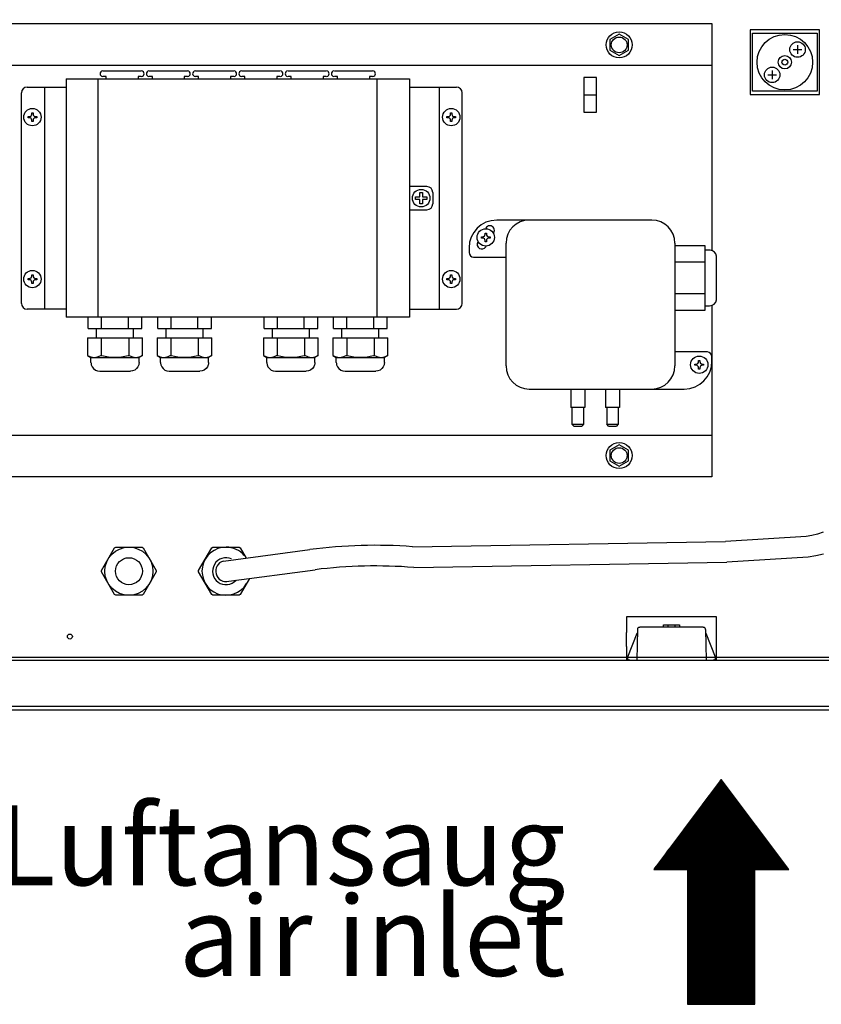
# Model space of a CAD drawing. Units: millimetres. Extents: x -15284 to -8913, y -1518 to 2954.
# Drawn here: x -13184 to -12838, y 1795 to 2221 of the extents above; entities that cross this region are included whole.
import ezdxf

# ---------------------------------------------------------------- set-up
doc = ezdxf.new("R2010")
doc.units = ezdxf.units.MM
doc.layers.add('1', color=7, linetype='Continuous')
doc.styles.add('CONVERTER_18', font='txt.shx', dxfattribs={"width": 0.9})
doc.styles.add('CONVERTER_19', font='txt.shx', dxfattribs={"width": 0.8099999999999997})
doc.dimstyles.new('ME10_DIM_49', dxfattribs={"dimtxt": 37.5, "dimasz": 37.5, "dimexe": 11.25, "dimexo": 7.499999999999996, "dimgap": 13.5, "dimtad": 1, "dimdec": 0, "dimdsep": 46, "dimtxsty": 'CONVERTER_18', "dimsah": 1, "dimcen": 0.09, "dimclrd": 6, "dimclre": 6, "dimclrt": 3, "dimadec": 0, "dimazin": 0, "dimtfac": 1, "dimtdec": 4, "dimtix": 1, "dimtmove": 0, "dimatfit": 3, "dimfxl": 1, "dimtolj": 1, "dimtzin": 0, "dimarcsym": 0})

# ---------------------------------------------------------------- blocks, each defined once
blk = doc.blocks.new('*D45')
at = {"layer": '1', "color": 6, "linetype": 'Continuous'}
for p, q in [((-13320.48339530427, 2269.148959258521), (-13320.48339530427, 2374.659433361739)), ((-12710.26901436486, 2295.90943336174), (-12710.26901436486, 2374.659433361739)), ((-13320.48339530427, 2363.409433361739), (-12710.26901436486, 2363.409433361739)), ((-13320.48339530427, 2157.946516158606), (-13320.48339530427, 2252.146281333431))]:
    blk.add_line(p, q, dxfattribs=at)
at = {"layer": '1', "color": 6}
for points in [[(-13282.98339530427, 2368.346402021266), (-13282.98339530427, 2358.472464702212), (-13320.48339530427, 2363.409433361739)], [(-12747.76901436486, 2358.472464702212), (-12747.76901436486, 2368.346402021266), (-12710.26901436486, 2363.409433361739)]]:
    blk.add_solid(points, dxfattribs=at)
at = {"layer": '1', "color": 3, "insert": (-13096.23353102466, 2377.099788691688), "char_height": 37.5, "attachment_point": 7, "rotation": 0.00013888888888888892, "line_spacing_factor": 0.4545454545454545, "style": 'CONVERTER_18'}
blk.add_mtext('610', dxfattribs=at)

msp = doc.modelspace()

# ---------------------------------------------------------------- hatches: boundary and pattern name
at = {"layer": '1', "linetype": 'Continuous'}
h = msp.add_hatch(dxfattribs=at)
h.set_pattern_fill('CUSTOM4', color=6, scale=0.1, angle=45, pattern_type=2)
h.set_pattern_definition([(45, (-1816.004968598791, 5354.307994777691), (-0.1414213562373095, 1.110223024625157e-17), [])])
h.paths.add_polyline_path([(-12881.26901436501, 1892.409433361739), (-12910.42901436501, 1853.529433361738), (-12895.84901436502, 1853.529433361738), (-12895.84901436502, 1795.209433361738), (-12866.68901436503, 1795.209433361738), (-12866.68901436503, 1853.529433361738), (-12852.10901436501, 1853.529433361738)])

# ---------------------------------------------------------------- linework, layer by layer
at = {"color": 1, "linetype": 'Continuous'}
for p, q in [((-13290.26901436422, 2219.159433361769), (-12885.26901436422, 2219.159433361714)), ((-12885.26901436422, 2219.159433361714), (-12885.26901436422, 2120.987864812145)), ((-13290.26901436422, 2201.159433361769), (-12885.26901436422, 2201.159433361718)), ((-13164.33398552231, 2195.15943336174), (-13164.33398552231, 2092.15943336174)), ((-13164.33398552231, 2195.15943336174), (-13015.96392783723, 2195.15943336174)), ((-13015.96392783723, 2195.15943336174), (-13015.96392783723, 2092.15943336174)), ((-13183.71392783723, 2098.15943336174), (-13183.71392783723, 2189.15943336174)), ((-13181.21392783723, 2191.65943336174), (-13164.33398552231, 2191.65943336174)), ((-13015.96392712941, 2191.65943336174), (-12995.71392783723, 2191.65943336174)), ((-12993.21392783723, 2098.15943336174), (-12993.21392783723, 2189.15943336174)), ((-12911.26901436486, 2134.159433361794), (-12964.26901436486, 2134.159433361794)), ((-12974.26901436486, 2071.159433361793), (-12974.26901436486, 2124.159433361794)), ((-12901.26901436486, 2124.159433361794), (-12901.26901436486, 2071.159433361793)), ((-13164.33398552231, 2095.65943336174), (-13181.21392783723, 2095.65943336174)), ((-13015.96392712941, 2095.65943336174), (-12995.71392783723, 2095.65943336174)), ((-12901.26901436486, 2095.303026901244), (-12888.26901436486, 2095.303026901244)), ((-12888.26901603092, 2097.159433703715), (-12886.26901436486, 2097.159433361794)), ((-12885.26901436422, 2097.331008650222), (-12885.26901436422, 2023.159433361713)), ((-13015.96392783723, 2092.15943336174), (-13164.33398552231, 2092.15943336174)), ((-13154.87217021808, 2087.259433361729), (-13154.87217021808, 2092.15943336174)), ((-13131.64595902635, 2087.259433361729), (-13131.64595902635, 2092.15943336174)), ((-13124.82703343309, 2087.259433361729), (-13124.82703343309, 2092.15943336174)), ((-13101.60082224136, 2087.259433361729), (-13101.60082224136, 2092.15943336174)), ((-13078.87217021808, 2087.259433361729), (-13078.87217021808, 2092.15943336174)), ((-13055.64595902635, 2087.259433361729), (-13055.64595902635, 2092.15943336174)), ((-13048.82703343309, 2087.259433361729), (-13048.82703343309, 2092.15943336174)), ((-13025.60082224136, 2087.259433361729), (-13025.60082224136, 2092.15943336174)), ((-13154.87217021808, 2087.259433361729), (-13131.64595902635, 2087.259433361729)), ((-13151.25908107187, 2083.259446853409), (-13151.25908107187, 2087.259446853409)), ((-13135.25908107187, 2083.259446853409), (-13135.25908107187, 2087.259446853409)), ((-13124.82703343309, 2087.259433361729), (-13101.60082224136, 2087.259433361729)), ((-13121.21394428683, 2083.259446853409), (-13121.21394428683, 2087.259446853409)), ((-13105.21394428683, 2083.259446853409), (-13105.21394428683, 2087.259446853409)), ((-13078.87217021808, 2087.259433361729), (-13055.64595902635, 2087.259433361729)), ((-13075.25908107187, 2083.259446853409), (-13075.25908107187, 2087.259446853409)), ((-13059.25908107187, 2083.259446853409), (-13059.25908107187, 2087.259446853409)), ((-13048.82703343309, 2087.259433361729), (-13025.60082224136, 2087.259433361729)), ((-13045.21394428683, 2083.259446853409), (-13045.21394428683, 2087.259446853409)), ((-13029.21394428683, 2083.259446853409), (-13029.21394428683, 2087.259446853409)), ((-13155.10872983597, 2083.259433361729), (-13155.10872983597, 2075.686090960438)), ((-13155.10872983597, 2083.259433361729), (-13131.40939940849, 2083.259433361729)), ((-13131.4093994085, 2075.686090960438), (-13131.40939940849, 2083.259433361729)), ((-13125.06359305094, 2083.259433361729), (-13101.36426262349, 2083.259433361729)), ((-13125.06359305094, 2083.259433361729), (-13125.06359305094, 2075.686090960438)), ((-13101.36426262349, 2075.686090960438), (-13101.36426262349, 2083.259433361729)), ((-13079.10872983597, 2083.259433361729), (-13055.40939940849, 2083.259433361729)), ((-13079.10872983597, 2083.259433361729), (-13079.10872983597, 2075.686090960438)), ((-13055.4093994085, 2075.686090960438), (-13055.40939940849, 2083.259433361729)), ((-13049.06359305094, 2083.259433361729), (-13049.06359305094, 2075.686090960438)), ((-13049.06359305094, 2083.259433361729), (-13025.36426262349, 2083.259433361729)), ((-13025.36426262349, 2075.686090960438), (-13025.36426262349, 2083.259433361729)), ((-13155.10872983597, 2075.686090960438), (-13153.65910548589, 2074.847339385759)), ((-13153.65904445074, 2072.641162627949), (-13153.65910548589, 2074.847339385759)), ((-13153.65904445074, 2072.641162627949), (-13153.61870021246, 2072.389941924818)), ((-13132.85905665777, 2072.641162627949), (-13132.96357936285, 2071.900897735369)), ((-13132.85905665777, 2072.641162627949), (-13132.85899562263, 2074.847339385759)), ((-13131.4093994085, 2075.686090960438), (-13132.85899562263, 2074.847339385759)), ((-13125.06359305094, 2075.686090960438), (-13123.6139687009, 2074.847339385759)), ((-13123.61390766573, 2072.641162627949), (-13123.6139687009, 2074.847339385759)), ((-13123.61390766573, 2072.641162627949), (-13123.57356342747, 2072.389941924818)), ((-13102.81391987278, 2072.641162627949), (-13102.91844257786, 2071.900897735369)), ((-13102.81391987278, 2072.641162627949), (-13102.81385883761, 2074.847339385759)), ((-13101.36426262349, 2075.686090960438), (-13102.81385883761, 2074.847339385759)), ((-13079.10872983597, 2075.686090960438), (-13077.65910548589, 2074.847339385759)), ((-13077.65904445074, 2072.641162627949), (-13077.65910548589, 2074.847339385759)), ((-13077.65904445074, 2072.641162627949), (-13077.61870021246, 2072.389941924818)), ((-13056.85905665777, 2072.641162627949), (-13056.96357936285, 2071.900897735369)), ((-13056.85905665777, 2072.641162627949), (-13056.85899562263, 2074.847339385759)), ((-13055.4093994085, 2075.686090960438), (-13056.85899562263, 2074.847339385759)), ((-13049.06359305094, 2075.686090960438), (-13047.6139687009, 2074.847339385759)), ((-13047.61390766573, 2072.641162627949), (-13047.6139687009, 2074.847339385759)), ((-13047.61390766573, 2072.641162627949), (-13047.57356342747, 2072.389941924818)), ((-13026.81391987278, 2072.641162627949), (-13026.91844257786, 2071.900897735369)), ((-13026.81391987278, 2072.641162627949), (-13026.81385883761, 2074.847339385759)), ((-13025.36426262349, 2075.686090960438), (-13026.81385883761, 2074.847339385759)), ((-13153.61870021246, 2072.389941924818), (-13153.52305812263, 2071.662402862318)), ((-13153.52305812263, 2071.662402862318), (-13153.14549464606, 2070.750293487318)), ((-13153.14549464606, 2070.750293487318), (-13152.54493922615, 2069.967090362318)), ((-13152.54493922615, 2069.967090362318), (-13151.7622243824, 2069.366016143568)), ((-13151.7622243824, 2069.366016143568), (-13150.85075587652, 2068.988330596699)), ((-13150.85075587652, 2068.988330596699), (-13149.86345118902, 2068.859424346699)), ((-13149.86345118902, 2068.859424346699), (-13136.64238185312, 2068.859424346699)), ((-13135.66734523199, 2068.988330596699), (-13136.64238185312, 2068.859424346699)), ((-13134.75587672615, 2069.366016143568), (-13135.66734523199, 2068.988330596699)), ((-13133.9731618824, 2069.967090362318), (-13134.75587672615, 2069.366016143568)), ((-13133.37260646246, 2070.750293487318), (-13133.9731618824, 2069.967090362318)), ((-13132.99504298589, 2071.662402862318), (-13133.37260646246, 2070.750293487318)), ((-13132.96357936285, 2071.900897735369), (-13132.99504298589, 2071.662402862318)), ((-13123.57356342747, 2072.389941924818), (-13123.47792133761, 2071.662402862318)), ((-13123.47792133761, 2071.662402862318), (-13123.10035786105, 2070.750293487318)), ((-13123.10035786105, 2070.750293487318), (-13122.49980244114, 2069.967090362318)), ((-13122.49980244114, 2069.967090362318), (-13121.71708759739, 2069.366016143568)), ((-13121.71708759739, 2069.366016143568), (-13120.80561909153, 2068.988330596699)), ((-13120.80561909153, 2068.988330596699), (-13119.81831440403, 2068.859424346699)), ((-13119.81831440403, 2068.859424346699), (-13106.59724506808, 2068.859424346699)), ((-13105.62220844698, 2068.988330596699), (-13106.59724506808, 2068.859424346699)), ((-13104.71073994114, 2069.366016143568), (-13105.62220844698, 2068.988330596699)), ((-13103.92802509739, 2069.967090362318), (-13104.71073994114, 2069.366016143568)), ((-13103.32746967747, 2070.750293487318), (-13103.92802509739, 2069.967090362318)), ((-13102.9499062009, 2071.662402862318), (-13103.32746967747, 2070.750293487318)), ((-13102.91844257786, 2071.900897735369), (-13102.9499062009, 2071.662402862318)), ((-13077.61870021246, 2072.389941924818), (-13077.52305812263, 2071.662402862318)), ((-13077.52305812263, 2071.662402862318), (-13077.14549464606, 2070.750293487318)), ((-13077.14549464606, 2070.750293487318), (-13076.54493922615, 2069.967090362318)), ((-13076.54493922615, 2069.967090362318), (-13075.7622243824, 2069.366016143568)), ((-13075.7622243824, 2069.366016143568), (-13074.85075587652, 2068.988330596699)), ((-13074.85075587652, 2068.988330596699), (-13073.86345118902, 2068.859424346699)), ((-13073.86345118902, 2068.859424346699), (-13060.64238185312, 2068.859424346699)), ((-13059.66734523199, 2068.988330596699), (-13060.64238185312, 2068.859424346699)), ((-13058.75587672615, 2069.366016143568), (-13059.66734523199, 2068.988330596699)), ((-13057.9731618824, 2069.967090362318), (-13058.75587672615, 2069.366016143568)), ((-13057.37260646246, 2070.750293487318), (-13057.9731618824, 2069.967090362318)), ((-13056.99504298589, 2071.662402862318), (-13057.37260646246, 2070.750293487318)), ((-13056.96357936285, 2071.900897735369), (-13056.99504298589, 2071.662402862318)), ((-13047.57356342747, 2072.389941924818), (-13047.47792133761, 2071.662402862318)), ((-13047.47792133761, 2071.662402862318), (-13047.10035786105, 2070.750293487318)), ((-13047.10035786105, 2070.750293487318), (-13046.49980244114, 2069.967090362318)), ((-13046.49980244114, 2069.967090362318), (-13045.71708759739, 2069.366016143568)), ((-13045.71708759739, 2069.366016143568), (-13044.80561909153, 2068.988330596699)), ((-13044.80561909153, 2068.988330596699), (-13043.81831440403, 2068.859424346699)), ((-13043.81831440403, 2068.859424346699), (-13030.59724506808, 2068.859424346699)), ((-13029.62220844698, 2068.988330596699), (-13030.59724506808, 2068.859424346699)), ((-13028.71073994114, 2069.366016143568), (-13029.62220844698, 2068.988330596699)), ((-13027.92802509739, 2069.967090362318), (-13028.71073994114, 2069.366016143568)), ((-13027.32746967747, 2070.750293487318), (-13027.92802509739, 2069.967090362318)), ((-13026.9499062009, 2071.662402862318), (-13027.32746967747, 2070.750293487318)), ((-13026.91844257786, 2071.900897735369), (-13026.9499062009, 2071.662402862318)), ((-12964.26901436486, 2061.159433361793), (-12911.26901436486, 2061.159433361793)), ((-13290.26901436422, 2041.159433361822), (-12885.26901436422, 2041.159433361771)), ((-12885.26901436422, 2023.159433361713), (-13290.26901436486, 2023.159433361768)), ((-12917.23883841281, 1957.892512182266), (-12917.389360375, 1957.640334838655)), ((-12917.23883841281, 1957.892512182266), (-12917.1718615957, 1957.966537231226)), ((-12917.1718615957, 1957.966537231226), (-12916.84742922267, 1958.183318847435)), ((-12916.84742922267, 1958.183318847435), (-12916.46475107471, 1958.259433361735)), ((-12889.0747436267, 1958.259433361735), (-12916.46475107471, 1958.259433361735)), ((-12889.0747436267, 1958.259433361735), (-12888.69206423242, 1958.183318847435)), ((-12888.69206423242, 1958.183318847435), (-12888.36763185936, 1957.966537231226)), ((-12888.36763185936, 1957.966537231226), (-12888.30065628861, 1957.892512182266)), ((-12888.15013308007, 1957.640304321066), (-12888.30065628861, 1957.892512182266)), ((-12917.46459876987, 1957.276885768176), (-12917.69792851184, 1943.909433803435)), ((-12917.40281862695, 1957.605880492946), (-12917.46459876987, 1957.276885768176)), ((-12917.389360375, 1957.640334838655), (-12917.40281862695, 1957.605880492946)), ((-12888.13221926171, 1957.593612426536), (-12888.15013308007, 1957.640304321066)), ((-12888.07489593155, 1957.276885768176), (-12888.13221926171, 1957.593612426536)), ((-12888.07489593155, 1957.276885768176), (-12887.84156618958, 1943.909433803435))]:
    msp.add_line(p, q, dxfattribs=at)
at = {"color": 6, "linetype": 'Continuous'}
for p, q in [((-12868.76901436496, 2216.409433033358), (-12868.76901436496, 2188.409433033358)), ((-12838.76901436496, 2216.409433033358), (-12868.76901436496, 2216.409433033358)), ((-12838.76901436496, 2188.409433033358), (-12838.76901436496, 2216.409433033358)), ((-13150.48600577587, 2092.15943336174), (-13150.48600577587, 2195.15943336174)), ((-13029.94184989859, 2092.15943336174), (-13029.94184989859, 2195.15943336174)), ((-13173.71392783723, 2191.65943336174), (-13173.71392783723, 2095.65943336174)), ((-13003.21392783723, 2191.65943336174), (-13003.21392783723, 2095.65943336174)), ((-12868.76901436496, 2188.409433033358), (-12838.76901436496, 2188.409433033358)), ((-13179.23121495166, 2180.530443162658), (-13178.69664072279, 2180.530443162658)), ((-13179.23121495166, 2179.995868933829), (-13179.23121495166, 2180.530443162658)), ((-13178.69664072279, 2180.530443162658), (-13178.69664072279, 2179.995868933829)), ((-12998.23121495165, 2179.995868933829), (-12998.23121495165, 2180.530443162658)), ((-12998.23121495165, 2180.530443162658), (-12997.69664072279, 2180.530443162658)), ((-12997.69664072279, 2180.530443162658), (-12997.69664072279, 2179.995868933829)), ((-13180.83493763814, 2178.926720476149), (-13180.30036340932, 2178.926720476149)), ((-13180.83493763814, 2178.392146247319), (-13180.83493763814, 2178.926720476149)), ((-13180.30036340932, 2178.392146247319), (-13180.83493763814, 2178.392146247319)), ((-13179.23121495166, 2176.788423560799), (-13179.23121495166, 2177.322997789639)), ((-13178.69664072279, 2176.788423560799), (-13179.23121495166, 2176.788423560799)), ((-13178.69664072279, 2177.322997789629), (-13178.69664072279, 2176.788423560799)), ((-13177.62749226513, 2178.926720476149), (-13177.09291803628, 2178.926720476149)), ((-13177.09291803628, 2178.392146247319), (-13177.62749226513, 2178.392146247319)), ((-13177.09291803628, 2178.926720476149), (-13177.09291803628, 2178.392146247319)), ((-12999.83493763814, 2178.392146247319), (-12999.83493763814, 2178.926720476149)), ((-12999.83493763814, 2178.926720476149), (-12999.30036340932, 2178.926720476149)), ((-12999.30036340931, 2178.392146247319), (-12999.83493763814, 2178.392146247319)), ((-12998.23121495165, 2176.788423560799), (-12998.23121495165, 2177.322997789629)), ((-12997.69664072279, 2176.788423560799), (-12998.23121495165, 2176.788423560799)), ((-12997.69664072279, 2177.322997789639), (-12997.69664072279, 2176.788423560799)), ((-12996.62749226513, 2178.926720476149), (-12996.09291803628, 2178.926720476149)), ((-12996.09291803628, 2178.392146247319), (-12996.62749226512, 2178.392146247319)), ((-12996.09291803628, 2178.926720476149), (-12996.09291803628, 2178.392146247319)), ((-13014.36392783723, 2148.65943336174), (-13015.96392783723, 2148.65943336174)), ((-13008.46392783723, 2148.65943336174), (-13014.36392783723, 2148.65943336174)), ((-13005.96392783723, 2146.15943336174), (-13005.96392783723, 2141.15943336174)), ((-13015.96392783723, 2138.65943336174), (-13008.46392783723, 2138.65943336174)), ((-12964.26901436486, 2134.159433361794), (-12978.26901436486, 2134.159433361794)), ((-12983.28630147927, 2128.026957847133), (-12983.28630147927, 2128.561532075974)), ((-12983.28630147927, 2128.561532075974), (-12982.75172725044, 2128.561532075974)), ((-12983.16719485092, 2130.433866144505), (-12983.00106517244, 2130.721611188284)), ((-12982.75172725044, 2128.561532075974), (-12982.75172725044, 2128.026957847133)), ((-12979.53696355728, 2128.721611188284), (-12979.70145716278, 2128.436699906044)), ((-12986.50106517244, 2124.659433361794), (-12986.3365605233, 2124.944363772144)), ((-12984.89002416579, 2126.423235160623), (-12984.89002416579, 2126.957809389464)), ((-12984.89002416579, 2126.957809389464), (-12984.35544993696, 2126.957809389464)), ((-12984.35544993696, 2126.423235160623), (-12984.89002416579, 2126.423235160623)), ((-12983.28630147927, 2124.819512474113), (-12983.28630147927, 2125.354086702943)), ((-12982.75172725044, 2124.819512474113), (-12983.28630147927, 2124.819512474113)), ((-12982.75172725044, 2125.354086702943), (-12982.75172725044, 2124.819512474113)), ((-12981.68257879276, 2126.957809389464), (-12981.14800456394, 2126.957809389464)), ((-12981.14800456394, 2126.423235160623), (-12981.68257879276, 2126.423235160623)), ((-12981.14800456394, 2126.957809389464), (-12981.14800456394, 2126.423235160623)), ((-12990.26901436486, 2122.159433361794), (-12990.26901436486, 2120.159433361794)), ((-12982.87083554772, 2122.947175514903), (-12983.03696355728, 2122.659433361794)), ((-12988.26901436486, 2118.159433361794), (-12974.26901436486, 2118.159433361794)), ((-13180.83493763814, 2108.392146247319), (-13180.83493763814, 2108.926720476149)), ((-13180.83493763814, 2108.926720476149), (-13180.30036340932, 2108.926720476149)), ((-13180.30036340932, 2108.392146247319), (-13180.83493763814, 2108.392146247319)), ((-13179.23121495166, 2110.530443162658), (-13178.69664072279, 2110.530443162658)), ((-13179.23121495166, 2109.995868933829), (-13179.23121495166, 2110.530443162658)), ((-13179.23121495166, 2106.788423560799), (-13179.23121495166, 2107.322997789639)), ((-13178.69664072279, 2106.788423560799), (-13179.23121495166, 2106.788423560799)), ((-13178.69664072279, 2110.530443162658), (-13178.69664072279, 2109.995868933829)), ((-13178.69664072279, 2107.322997789639), (-13178.69664072279, 2106.788423560799)), ((-13177.62749226513, 2108.926720476149), (-13177.09291803628, 2108.926720476149)), ((-13177.09291803628, 2108.392146247319), (-13177.62749226513, 2108.392146247319)), ((-13177.09291803628, 2108.926720476149), (-13177.09291803628, 2108.392146247319)), ((-12999.83493763814, 2108.926720476149), (-12999.30036340931, 2108.926720476149)), ((-12999.83493763814, 2108.392146247319), (-12999.83493763814, 2108.926720476149)), ((-12999.30036340932, 2108.392146247319), (-12999.83493763814, 2108.392146247319)), ((-12998.23121495165, 2109.995868933829), (-12998.23121495165, 2110.530443162658)), ((-12998.23121495165, 2110.530443162658), (-12997.69664072279, 2110.530443162658)), ((-12998.23121495165, 2106.788423560799), (-12998.23121495165, 2107.322997789639)), ((-12997.69664072279, 2106.788423560799), (-12998.23121495165, 2106.788423560799)), ((-12997.69664072279, 2110.530443162658), (-12997.69664072279, 2109.995868933829)), ((-12997.69664072279, 2107.322997789639), (-12997.69664072279, 2106.788423560799)), ((-12996.62749226512, 2108.926720476149), (-12996.09291803628, 2108.926720476149)), ((-12996.09291803628, 2108.392146247319), (-12996.62749226513, 2108.392146247319)), ((-12996.09291803628, 2108.926720476149), (-12996.09291803628, 2108.392146247319)), ((-13149.05269922045, 2087.259433361729), (-13149.05269922045, 2092.15943336174)), ((-13137.46543002398, 2087.259433361729), (-13137.46543002398, 2092.15943336174)), ((-13119.00756243546, 2087.259433361729), (-13119.00756243546, 2092.15943336174)), ((-13107.42029323897, 2087.259433361729), (-13107.42029323897, 2092.15943336174)), ((-13073.05269922045, 2087.259433361729), (-13073.05269922045, 2092.15943336174)), ((-13061.46543002398, 2087.259433361729), (-13061.46543002398, 2092.15943336174)), ((-13043.00756243546, 2087.259433361729), (-13043.00756243546, 2092.15943336174)), ((-13031.42029323897, 2087.259433361729), (-13031.42029323897, 2092.15943336174)), ((-13149.18144435312, 2083.259433361729), (-13149.18144435312, 2075.686146681619)), ((-13137.33655554584, 2083.259433361729), (-13137.33655554584, 2075.686090960438)), ((-13119.13630756808, 2083.259433361729), (-13119.13630756808, 2075.686146681619)), ((-13107.29141876084, 2083.259433361729), (-13107.29141876084, 2075.686090960438)), ((-13073.18144435312, 2083.259433361729), (-13073.18144435312, 2075.686146681619)), ((-13061.33655554584, 2083.259433361729), (-13061.33655554584, 2075.686090960438)), ((-13043.13630756808, 2083.259433361729), (-13043.13630756808, 2075.686146681619)), ((-13031.29141876084, 2083.259433361729), (-13031.29141876084, 2075.686090960438)), ((-12887.26901436486, 2077.159433361794), (-12901.26901436486, 2077.159433361794)), ((-13153.65910548514, 2074.84731214901), (-13132.85899562337, 2074.84731214901)), ((-13123.61396870015, 2074.84731214901), (-13102.81385883838, 2074.84731214901)), ((-13077.65910548514, 2074.84731214901), (-13056.85899562337, 2074.84731214901)), ((-13047.61396870015, 2074.84731214901), (-13026.81385883838, 2074.84731214901)), ((-12891.03630147927, 2072.995868933894), (-12891.03630147927, 2073.530443162725)), ((-12891.03630147927, 2073.530443162725), (-12890.50172725044, 2073.530443162725)), ((-12890.50172725044, 2073.530443162725), (-12890.50172725044, 2072.995868933883)), ((-12885.26901436486, 2073.159433361794), (-12885.26901436486, 2075.159433361794)), ((-12892.64002416579, 2071.926720476215), (-12892.10544993696, 2071.926720476215)), ((-12892.64002416579, 2071.392146247375), (-12892.64002416579, 2071.926720476215)), ((-12892.10544993696, 2071.392146247375), (-12892.64002416579, 2071.392146247375)), ((-12891.03630147927, 2069.788423560864), (-12891.03630147927, 2070.322997789695)), ((-12890.50172725044, 2069.788423560864), (-12891.03630147927, 2069.788423560864)), ((-12890.50172725044, 2070.322997789695), (-12890.50172725044, 2069.788423560864)), ((-12889.43257879276, 2071.926720476215), (-12888.89800456394, 2071.926720476215)), ((-12888.89800456394, 2071.392146247375), (-12889.43257879276, 2071.392146247375)), ((-12888.89800456394, 2071.926720476215), (-12888.89800456394, 2071.392146247375)), ((-12946.26901436199, 2061.159433703715), (-12946.26901436486, 2053.159433361793)), ((-12940.26901412358, 2061.159433703715), (-12940.26901412358, 2053.159433703715)), ((-12931.26901412358, 2061.159433703715), (-12931.26901412644, 2053.159433361793)), ((-12925.26901388514, 2061.159433703715), (-12925.26901388514, 2053.159433703715)), ((-12911.26901436486, 2061.159433361793), (-12897.26901436486, 2061.159433361793)), ((-12940.26901412358, 2053.159433703715), (-12946.26901436486, 2053.159433361793)), ((-12945.76901460041, 2053.159433703715), (-12945.76901436486, 2045.909433361793)), ((-12940.76901412358, 2053.159433703715), (-12940.76901412358, 2045.909433703714)), ((-12925.26901388514, 2053.159433703715), (-12931.26901412644, 2053.159433361793)), ((-12930.76901436199, 2053.159433703715), (-12930.76901412644, 2045.909433361793)), ((-12925.76901388514, 2053.159433703715), (-12925.76901388514, 2045.909433703714)), ((-12945.76901436486, 2045.909433361793), (-12940.76901412358, 2045.909434189324)), ((-12945.01901436486, 2045.159433361793), (-12945.76901436486, 2045.909433361793)), ((-12945.01901436486, 2045.159433361793), (-12941.51901355292, 2045.159434274353)), ((-12940.76901412358, 2045.909433703714), (-12941.51901412358, 2045.159433703714)), ((-12930.76901412644, 2045.909433361793), (-12925.76901388514, 2045.909434189324)), ((-12930.01901412644, 2045.159433361793), (-12930.76901412644, 2045.909433361793)), ((-12930.01901412644, 2045.159433361793), (-12926.5190133145, 2045.159434274353)), ((-12925.76901388514, 2045.909433703714), (-12926.51901388514, 2045.159433703714)), ((-12844.56941380316, 1997.426513429738), (-12879.4567734223, 1995.276229616261)), ((-12842.07472386177, 1997.794479127983), (-12844.56941380316, 1997.426513429738)), ((-12839.62993016059, 1998.406600710011), (-12842.07472386177, 1997.794479127983)), ((-12837.25340428163, 1999.258712526417), (-12839.62993016059, 1998.406600710011)), ((-13014.66477862229, 1993.00718935232), (-12879.45677342231, 1995.276229616261)), ((-12843.700791977, 1988.497146364308), (-12878.90910496527, 1986.321456667042)), ((-12840.3289963227, 1988.994231935597), (-12843.700791977, 1988.497146364308)), ((-12837.02446141059, 1989.821014162159), (-12840.3289963227, 1988.994231935597)), ((-13014.11639611104, 1984.023975958524), (-12878.90736546333, 1986.293716188527)), ((-12922.26901436585, 1962.659433361746), (-12922.26901436585, 1955.909433361746)), ((-12883.26901436585, 1962.659433361746), (-12922.26901436585, 1962.659433361746)), ((-12883.26901436585, 1955.909433361746), (-12883.26901436585, 1962.659433361746)), ((-12922.26901436585, 1949.909433361746), (-12922.26901436585, 1955.909433361746)), ((-12917.69459466324, 1955.469344952036), (-12921.73888789296, 1945.198124218775)), ((-12917.493089872, 1955.643990237796), (-12917.5302600332, 1955.636596435325)), ((-12883.80060680846, 1945.198124218775), (-12887.84490003816, 1955.469344952036)), ((-12883.26901436585, 1949.909433361746), (-12883.26901436585, 1955.909433361746)), ((-12922.26901436585, 1949.909433361746), (-12922.26901436585, 1943.909433361746)), ((-12883.26901436585, 1943.909433361746), (-12883.26901436585, 1949.909433361746)), ((-12716.26901436486, 1945.159433361742), (-13895.26901436646, 1945.159433361742)), ((-12921.73888789296, 1945.198124218775), (-12921.7597473507, 1945.088212628475)), ((-12921.7597473507, 1945.088212628475), (-12921.7597473507, 1944.582105425766)), ((-12883.77974735069, 1945.088212628475), (-12883.80060680846, 1945.198124218775)), ((-12883.77974735069, 1944.582105425766), (-12883.77974735069, 1945.088212628475)), ((-13895.26901436646, 1943.909433361746), (-12716.26901436486, 1943.909433361746)), ((-12921.52923352035, 1944.290263564085), (-12919.92975555281, 1943.909435410315)), ((-12885.60973766847, 1943.909435762736), (-12884.01026118108, 1944.290263564085)), ((-12707.66901436489, 1923.909433361739), (-13897.86901436651, 1923.909433361739))]:
    msp.add_line(p, q, dxfattribs=at)
at = {"color": 3, "linetype": 'Continuous'}
msp.add_line((-12692.76901436489, 1922.409433361739), (-13912.76901436636, 1922.409433361739), dxfattribs=at)
at = {"color": 6, "linetype": 'Continuous'}
for centre, radius in [((-12925.36161420466, 2209.884621309509), 5.625000000010733), ((-13178.96392783723, 2178.65943336174), 3.75), ((-12997.96392783723, 2178.65943336174), 3.75), ((-13010.96392783723, 2143.65943336174), 3.799999999979264), ((-12983.01901436486, 2126.690522275033), 3.75), ((-13178.96392783723, 2108.65943336174), 3.75), ((-12997.96392783723, 2108.65943336174), 3.75), ((-12890.76901436486, 2071.659433361793), 3.75), ((-12925.36161420466, 2032.384621309509), 5.625000000010653), ((-13162.76901436633, 1954.159433361731), 1.076923076950834)]:
    msp.add_circle(centre, radius, dxfattribs=at)
at = {"color": 1, "linetype": 'Continuous'}
for centre, radius, start, end in [((-13181.21392783723, 2189.159433361729), 2.5, 90, 180), ((-12995.71392783723, 2189.159433361729), 2.5, 0, 90), ((-12964.26901436486, 2124.159433361794), 10, 90, 180), ((-12911.26901436486, 2124.159433361794), 10, 0, 90), ((-13181.21392783723, 2098.15943336174), 2.5, 180, 270), ((-12995.71392783723, 2098.15943336174), 2.5, 270, 0), ((-12964.26901436486, 2071.159433361793), 10, 180, 270), ((-12911.26901436486, 2071.159433361793), 10, 270, 0)]:
    msp.add_arc(centre, radius, start, end, dxfattribs=at)
at = {"color": 6, "linetype": 'Continuous'}
for centre, radius, start, end in [((-13008.46392783723, 2146.15943336174), 2.5, 0, 90), ((-13008.46392783723, 2141.15943336174), 2.5, 270, 0), ((-12978.26901436486, 2122.159433361794), 12, 90, 180), ((-12981.26901436486, 2129.721611188284), 2.000000000008828, 330.000000000146, 150.0000000001721), ((-12984.76901436486, 2123.659433361794), 2.000000000010404, 150.0000000001721, 330.000000000146), ((-12988.26901436486, 2120.159433361794), 2, 180, 270), ((-12887.26901436486, 2075.159433361794), 2, 0, 90), ((-12897.26901436486, 2073.159433361794), 12.00000000000091, 270, 0), ((-12917.4154544695, 1955.359433007086), 0.2999998056828516, 112.5001257598647, 158.5078722392744), ((-12888.1240405804, 1955.359433361736), 0.300000000006721, 21.49204035201668, 75.01785761305584), ((-12921.45974735069, 1944.582105425775), 0.3000000000101863, 180.0000000016936, 256.6074999952062), ((-12884.0797473507, 1944.582105425766), 0.2999999999962676, 283.3924999974131, 0)]:
    msp.add_arc(centre, radius, start, end, dxfattribs=at)
at = {"layer": '1', "color": 1, "linetype": 'Continuous'}
for p, q in [((-12925.36161420479, 2214.50342130953), (-12929.36161047476, 2212.194019155949)), ((-12921.36161793477, 2212.194019156069), (-12925.36161420479, 2214.50342130953)), ((-12929.36161047476, 2212.194019155949), (-12929.36161047467, 2207.575221309468)), ((-12921.36161793468, 2207.575221309598), (-12921.36161793477, 2212.194019156069)), ((-12929.36161047467, 2207.575221309468), (-12925.36161420466, 2205.265821309537)), ((-12925.36161420466, 2205.265821309537), (-12921.36161793468, 2207.575221309598)), ((-12888.26901436486, 2123.015839822344), (-12901.26901436486, 2123.015839822344)), ((-12888.26901603092, 2121.159433703715), (-12888.26901436486, 2123.015839822344)), ((-12886.09777402464, 2121.154543321405), (-12888.26901603092, 2121.159433703715)), ((-12883.29955268254, 2099.732485156344), (-12883.29955268254, 2118.586374621675)), ((-12888.26901436486, 2095.303026901244), (-12888.26901603092, 2097.159433703715)), ((-12925.36161420479, 2037.003421309529), (-12929.36161047476, 2034.694019155949)), ((-12929.36161047476, 2034.694019155949), (-12929.36161047467, 2030.075221309468)), ((-12921.36161793477, 2034.694019156069), (-12925.36161420479, 2037.003421309529)), ((-12921.36161793468, 2030.075221309598), (-12921.36161793477, 2034.694019156069)), ((-12929.36161047467, 2030.075221309468), (-12925.36161420466, 2027.765821309537)), ((-12925.36161420466, 2027.765821309537), (-12921.36161793468, 2030.075221309598)), ((-13149.11867957854, 1982.682344243768), (-13143.42783828216, 1992.536522478648)), ((-13143.42783828216, 1992.536522478648), (-13142.95507925469, 1992.809433360698)), ((-13142.95507925469, 1992.809433360698), (-13131.5829494749, 1992.809433360698)), ((-13131.5829494749, 1992.809433360698), (-13131.11019044743, 1992.536522478648)), ((-13131.11019044743, 1992.536522478648), (-13125.41934915106, 1982.682344243779)), ((-13107.11867957854, 1982.682344243768), (-13101.42783828218, 1992.536522478648)), ((-13101.42783828218, 1992.536522478648), (-13100.95507925469, 1992.809433360698)), ((-13100.95507925469, 1992.809433360698), (-13089.58294947492, 1992.809433360698)), ((-13089.58294947492, 1992.809433360698), (-13089.11019044743, 1992.536522478648)), ((-13089.11019044743, 1992.536522478648), (-13086.5398576102, 1988.085771424091)), ((-13149.11867957854, 1982.136522479687), (-13149.11867957854, 1982.682344243768)), ((-13143.42783828216, 1972.282344244818), (-13149.11867957854, 1982.136522479687)), ((-13125.41934915106, 1982.136522479687), (-13131.11019044743, 1972.282344244818)), ((-13125.41934915106, 1982.682344243779), (-13125.41934915106, 1982.136522479687)), ((-13107.11867957854, 1982.136522479687), (-13107.11867957854, 1982.682344243768)), ((-13101.42783828218, 1972.282344244818), (-13107.11867957854, 1982.136522479687)), ((-13085.07409855848, 1979.271182410364), (-13089.11019044743, 1972.282344244818)), ((-13142.95507925469, 1972.009433362778), (-13143.42783828216, 1972.282344244818)), ((-13131.5829494749, 1972.009433362778), (-13142.95507925469, 1972.009433362778)), ((-13131.11019044743, 1972.282344244818), (-13131.5829494749, 1972.009433362778)), ((-13100.95507925469, 1972.009433362778), (-13101.42783828218, 1972.282344244818)), ((-13089.58294947492, 1972.009433362778), (-13100.95507925469, 1972.009433362778)), ((-13089.11019044743, 1972.282344244818), (-13089.58294947492, 1972.009433362778))]:
    msp.add_line(p, q, dxfattribs=at)
at = {"layer": '1', "color": 6, "linetype": 'Continuous'}
for p, q in [((-12867.76901436496, 2189.909433033358), (-12867.76901436496, 2214.909433033358)), ((-12867.76901436496, 2214.909433033358), (-12839.76901436496, 2214.909433033358)), ((-12839.76901436496, 2214.909433033358), (-12839.76901436496, 2189.909433033358)), ((-12848.28893681068, 2209.760520717357), (-12848.28893681068, 2206.018501115499)), ((-12850.15994661161, 2207.88951091643), (-12846.41792700974, 2207.88951091643)), ((-13148.46392798097, 2198.65943336174), (-13131.96392798097, 2198.65943336174)), ((-13147.11392798096, 2196.15943336174), (-13148.46392798097, 2196.15943336174)), ((-13147.11392798096, 2195.15943336174), (-13147.11392798096, 2196.15943336174)), ((-13131.96392798097, 2196.15943336174), (-13133.31392798095, 2196.15943336174)), ((-13133.31392798095, 2196.15943336174), (-13133.31392798095, 2195.15943336174)), ((-13128.46392798097, 2198.65943336174), (-13111.96392798097, 2198.65943336174)), ((-13127.11392798096, 2196.15943336174), (-13128.46392798097, 2196.15943336174)), ((-13127.11392798096, 2195.15943336174), (-13127.11392798096, 2196.15943336174)), ((-13113.31392798095, 2196.15943336174), (-13113.31392798095, 2195.15943336174)), ((-13111.96392798097, 2196.15943336174), (-13113.31392798095, 2196.15943336174)), ((-13108.46392798097, 2198.65943336174), (-13091.96392798097, 2198.65943336174)), ((-13107.11392798096, 2196.15943336174), (-13108.46392798097, 2196.15943336174)), ((-13107.11392798096, 2195.15943336174), (-13107.11392798096, 2196.15943336174)), ((-13093.31392798095, 2196.15943336174), (-13093.31392798095, 2195.15943336174)), ((-13091.96392798097, 2196.15943336174), (-13093.31392798095, 2196.15943336174)), ((-13088.46392798097, 2198.65943336174), (-13071.96392798097, 2198.65943336174)), ((-13087.11392798096, 2196.15943336174), (-13088.46392798097, 2196.15943336174)), ((-13087.11392798096, 2195.15943336174), (-13087.11392798096, 2196.15943336174)), ((-13073.31392798095, 2196.15943336174), (-13073.31392798095, 2195.15943336174)), ((-13071.96392798097, 2196.15943336174), (-13073.31392798095, 2196.15943336174)), ((-13068.46392798097, 2198.65943336174), (-13051.96392798097, 2198.65943336174)), ((-13067.11392798096, 2196.15943336174), (-13068.46392798097, 2196.15943336174)), ((-13067.11392798096, 2195.15943336174), (-13067.11392798096, 2196.15943336174)), ((-13053.31392798095, 2196.15943336174), (-13053.31392798095, 2195.15943336174)), ((-13051.96392798097, 2196.15943336174), (-13053.31392798095, 2196.15943336174)), ((-13048.46392798097, 2198.65943336174), (-13031.96392798097, 2198.65943336174)), ((-13047.11392798096, 2196.15943336174), (-13048.46392798097, 2196.15943336174)), ((-13047.11392798096, 2195.15943336174), (-13047.11392798096, 2196.15943336174)), ((-13033.31392798095, 2196.15943336174), (-13033.31392798095, 2195.15943336174)), ((-13031.96392798097, 2196.15943336174), (-13033.31392798095, 2196.15943336174)), ((-12861.12010172016, 2196.929355807039), (-12857.37808211831, 2196.929355807039)), ((-12859.24909191925, 2198.800365607969), (-12859.24909191925, 2195.058346006109)), ((-12940.68018050813, 2195.851633452318), (-12940.68018050813, 2180.852331538801)), ((-12935.18043647316, 2195.851633452318), (-12940.68018050813, 2195.851633452318)), ((-12935.18043647316, 2180.852331538801), (-12935.18043647316, 2195.851633452318)), ((-12940.68018050813, 2188.351982495562), (-12935.18043647316, 2188.351982495562)), ((-12839.76901436496, 2189.909433033358), (-12867.76901436496, 2189.909433033358)), ((-12940.68018050813, 2180.852331538801), (-12935.18043647316, 2180.852331538801)), ((-13011.56392783722, 2144.259433361729), (-13011.56392783722, 2146.06755759011)), ((-13011.56392783722, 2146.06755759011), (-13010.36392783722, 2146.06755759011)), ((-13010.36392783722, 2146.06755759011), (-13010.36392783722, 2144.259433361729)), ((-13013.3720520656, 2143.059433361727), (-13013.3720520656, 2144.259433361729)), ((-13013.3720520656, 2144.259433361729), (-13011.56392783722, 2144.259433361729)), ((-13011.56392783722, 2143.059433361727), (-13013.3720520656, 2143.059433361727)), ((-13011.56392783722, 2141.251309133359), (-13011.56392783722, 2143.059433361727)), ((-13010.36392783722, 2141.251309133359), (-13011.56392783722, 2141.251309133359)), ((-13010.36392783722, 2144.259433361729), (-13008.55580360885, 2144.259433361729)), ((-13008.55580360885, 2143.059433361727), (-13010.36392783722, 2143.059433361727)), ((-13010.36392783722, 2143.059433361727), (-13010.36392783722, 2141.251309133359)), ((-13008.55580360885, 2144.259433361729), (-13008.55580360885, 2143.059433361727)), ((-12888.26901603092, 2097.159433703715), (-12888.26901603092, 2121.159433703715)), ((-12901.26901436486, 2116.087636592064), (-12888.26901436486, 2116.087636592064)), ((-12888.26901436486, 2102.231230131513), (-12901.26901436486, 2102.231230131513)), ((-13149.41788853959, 2075.686090960438), (-13148.94512951212, 2075.686146681619)), ((-13137.57299973233, 2075.686090960438), (-13137.10024070486, 2075.686146681619)), ((-13119.37275175458, 2075.686090960438), (-13118.89999272713, 2075.686146681619)), ((-13107.52786294732, 2075.686090960438), (-13107.05510391985, 2075.686146681619)), ((-13073.41788853959, 2075.686090960438), (-13072.94512951212, 2075.686146681619)), ((-13061.57299973233, 2075.686090960438), (-13061.10024070486, 2075.686146681619)), ((-13043.37275175458, 2075.686090960438), (-13042.89999272713, 2075.686146681619)), ((-13031.52786294732, 2075.686090960438), (-13031.05510391985, 2075.686146681619)), ((-13096.43370006777, 1986.75609958004), (-13058.99602882758, 1991.78749335535)), ((-13094.10432866186, 1978.062767143438), (-13056.82714752891, 1983.051157724116)), ((-12906.26974735071, 1959.259433361735), (-12899.26974735071, 1959.259433361735)), ((-12906.26974735071, 1958.259433361735), (-12906.26974735071, 1959.259433361735)), ((-12904.26974735071, 1959.259433361735), (-12904.26974735071, 1958.259433361735)), ((-12901.26974735071, 1959.259433361735), (-12901.26974735071, 1958.259433361735)), ((-12899.26974735071, 1959.259433361735), (-12899.26974735071, 1958.259433361735))]:
    msp.add_line(p, q, dxfattribs=at)
at = {"layer": '1', "color": 7, "linetype": 'Continuous'}
for p, q in [((-12881.26901436501, 1892.409433361739), (-12910.42901436501, 1853.529433361738)), ((-12852.10901436501, 1853.529433361738), (-12881.26901436501, 1892.409433361739)), ((-12910.42901436501, 1853.529433361738), (-12895.84901436502, 1853.529433361738)), ((-12895.84901436502, 1853.529433361738), (-12895.84901436502, 1795.209433361738)), ((-12866.68901436503, 1853.529433361738), (-12852.10901436501, 1853.529433361738)), ((-12866.68901436503, 1795.209433361738), (-12866.68901436503, 1853.529433361738)), ((-12895.84901436502, 1795.209433361738), (-12866.68901436503, 1795.209433361738))]:
    msp.add_line(p, q, dxfattribs=at)
at = {"layer": '1', "color": 6, "linetype": 'Continuous'}
for centre, radius in [((-12925.36161420466, 2209.884621309509), 3.399999999991214), ((-12848.28893681068, 2207.88951091643), 3.349999999991269), ((-12859.24909191925, 2196.929355807039), 3.350000000000364), ((-12853.76901436496, 2202.40943336174), 1.25), ((-12925.36161420466, 2032.384621309509), 3.399999999991234), ((-13137.2690143648, 1982.409433361739), 10.39999999895895), ((-13137.2690143648, 1982.409433361739), 5.830303029730203)]:
    msp.add_circle(centre, radius, dxfattribs=at)
at = {"layer": '1', "color": 1, "linetype": 'Continuous'}
for radius in [12, 2.875]:
    msp.add_circle((-12853.76901436496, 2202.40943336174), radius, dxfattribs=at)
at = {"layer": '1', "color": 6, "linetype": 'Continuous'}
for centre, radius, start, end in [((-13148.46391336109, 2197.409432669248), 1.250003135584074, 98.7861254284239, 261.2124591414106), ((-13131.96394260085, 2197.409432669248), 1.250003135573507, 278.7875408591662, 81.2138745724001), ((-13128.46391336109, 2197.409432669248), 1.250003135584074, 98.7861254284239, 261.2124591414106), ((-13111.96394260085, 2197.409432669248), 1.250003135573507, 278.7875408591662, 81.2138745724001), ((-13108.46391336109, 2197.409432669248), 1.250003135584074, 98.7861254284239, 261.2124591414106), ((-13091.96394260085, 2197.409432669248), 1.250003135573507, 278.7875408591662, 81.2138745724001), ((-13088.46391336109, 2197.409432669248), 1.250003135584074, 98.7861254284239, 261.2124591414106), ((-13071.96394260085, 2197.409432669248), 1.250003135573507, 278.7875408591662, 81.2138745724001), ((-13068.46391336109, 2197.409432669248), 1.250003135584074, 98.7861254284239, 261.2124591414106), ((-13051.96394260085, 2197.409432669248), 1.250003135573507, 278.7875408591662, 81.2138745724001), ((-13048.46391336109, 2197.409432669248), 1.250003135584074, 98.7861254284239, 261.2124591414106), ((-13031.96394260085, 2197.409432669248), 1.250003135573507, 278.7875408591662, 81.2138745724001), ((-13180.30036433144, 2179.995869855949), 1.069149379800308, 270.0000494164827, 359.9999505835416), ((-13177.62749134299, 2179.995869855959), 1.069149379800763, 180.0000494169944, 269.999950582445), ((-12999.30036433144, 2179.995869855959), 1.069149379810312, 270.0000494170675, 359.9999505830056), ((-12996.62749134299, 2179.995869855949), 1.069149379800762, 180.0000494164583, 269.999950582445), ((-13180.30036433144, 2177.32299686751), 1.069149379780754, 4.941694570780877e-05, 89.99995058351733), ((-13177.62749134299, 2177.32299686751), 1.069149379809403, 90.00004941755496, 179.9999505830543), ((-12999.30036433144, 2177.32299686751), 1.069149379791668, 4.941694570730431e-05, 89.99995058293246), ((-12996.62749134299, 2177.32299686751), 1.069149379809403, 90.00004941755496, 179.9999505830543), ((-12984.35542039209, 2128.026928302294), 1.069118913238396, 269.9984166435268, 0.001583354816058272), ((-12981.68260833761, 2128.026928302294), 1.069118913236576, 179.998416645184, 270.0015833554984), ((-12984.35542039209, 2125.354116247794), 1.069118913229301, 359.9984166445259, 90.00158335647325), ((-12981.68260833761, 2125.354116247794), 1.069118913237031, 89.99841664450157, 180.0015833554741), ((-13180.30036433144, 2109.995869855959), 1.069149379810312, 270.0000494164827, 359.9999505830056), ((-13180.30036433144, 2107.32299686751), 1.069149379780754, 4.941694570780877e-05, 89.99995058351733), ((-13177.62749134299, 2109.995869855949), 1.069149379800762, 180.0000494164583, 269.999950582445), ((-13177.62749134299, 2107.32299686751), 1.069149379809403, 90.00004941755496, 179.9999505830543), ((-12999.30036433144, 2109.995869855949), 1.069149379800308, 270.0000494170675, 359.9999505835417), ((-12999.30036433144, 2107.32299686751), 1.069149379791668, 4.941694570730431e-05, 89.99995058293246), ((-12996.62749134299, 2109.995869855959), 1.069149379800763, 180.0000494169944, 269.999950582445), ((-12996.62749134299, 2107.32299686751), 1.069149379809403, 90.00004941755496, 179.9999505830543), ((-13152.26330918776, 2080.086517706799), 5.240245625479377, 237.112329805288, 302.8876701943279), ((-13143.25906462223, 2094.64334550373), 19.79158207706185, 253.3037913796856, 286.6962086203446), ((-13134.25482005667, 2080.086517706799), 5.240245625467525, 237.1123298054884, 302.8876701943446), ((-13122.21817240277, 2080.086517706799), 5.24024562545666, 237.1123298056721, 302.8876701945283), ((-13113.21392783723, 2094.64334550373), 19.79158207706498, 253.3037913796554, 286.6962086203749), ((-13104.20968327167, 2080.086517706799), 5.240245625462586, 237.1123298055719, 302.8876701944281), ((-13076.26330918776, 2080.086517706799), 5.240245625479377, 237.112329805288, 302.8876701943279), ((-13067.25906462223, 2094.64334550373), 19.79158207706185, 253.3037913796856, 286.6962086203446), ((-13058.25482005667, 2080.086517706799), 5.240245625467525, 237.1123298054884, 302.8876701943446), ((-13046.21817240277, 2080.086517706799), 5.24024562545666, 237.1123298056721, 302.8876701945283), ((-13037.21392783723, 2094.64334550373), 19.79158207706498, 253.3037913796554, 286.6962086203749), ((-13028.20968327167, 2080.086517706799), 5.240245625462586, 237.1123298055719, 302.8876701944281), ((-12892.10542039209, 2072.995839389033), 1.069118913226118, 269.9984166435267, 0.001583355400953448), ((-12889.43260833761, 2072.995839389044), 1.069118913236576, 179.998416645184, 270.0015833554984), ((-12892.10542039209, 2070.323027334544), 1.069118913229301, 359.9984166446478, 90.00158335647325), ((-12889.43260833761, 2070.323027334544), 1.069118913239305, 89.99841664450157, 180.0015833553522), ((-13095.26901436481, 1982.409433361739), 10.39999999895895, 90, 328.8431662276412), ((-13095.26901436481, 1982.409433361739), 10.39999999895433, 40.6385424898117, 90), ((-13030.77414017389, 1772.275495042855), 221.3187574570381, 85.82586035380761, 97.32612869183922), ((-13095.26901436481, 1982.409433361739), 5.830303029723779, 65.51846377943123, 317.6758988011208), ((-13095.26901436481, 1982.409433361739), 4.499999999999534, 104.9999999999721, 284.9999999998595), ((-13030.65987811964, 1772.275495042853), 212.3937521846234, 85.5326709838282, 97.0769175358864)]:
    msp.add_arc(centre, radius, start, end, dxfattribs=at)
at = {"layer": '1', "color": 1, "linetype": 'Continuous'}
for centre, radius, start, end in [((-12886.26899953448, 2118.159454466203), 2.99997923753662, 8.181405178802189, 86.72803290128255), ((-12886.26902235315, 2100.159440142594), 3.000006780810685, 270.0001525647605, 351.8179983923063)]:
    msp.add_arc(centre, radius, start, end, dxfattribs=at)

# ---------------------------------------------------------------- texts
at = {"layer": '1', "color": 3, "insert": (-12948.57743567916, 1796.668881818218), "char_height": 34.5, "attachment_point": 9, "line_spacing_factor": 0.6818181818181818, "style": 'CONVERTER_19'}
msp.add_mtext('Luftansaug\\Pair inlet', dxfattribs=at)

# ---------------------------------------------------------------- dimensions: what is measured, and where the dimension line sits
at = {"layer": '1'}
dim = msp.add_linear_dim(base=(-13320.48339530427, 2363.409433361739), p1=(-12710.26901436486, 2288.40943336174), p2=(-13320.48339530428, 2150.446516158606), dimstyle='ME10_DIM_49', dxfattribs=at)
dim.commit()
dim.dimension.update_dxf_attribs({"geometry": '*D45', "text_midpoint": (-13065.2139457712, 2391.186083107932), "text_rotation": 0.0001388888888888889})

doc.saveas('drawing.dxf')
